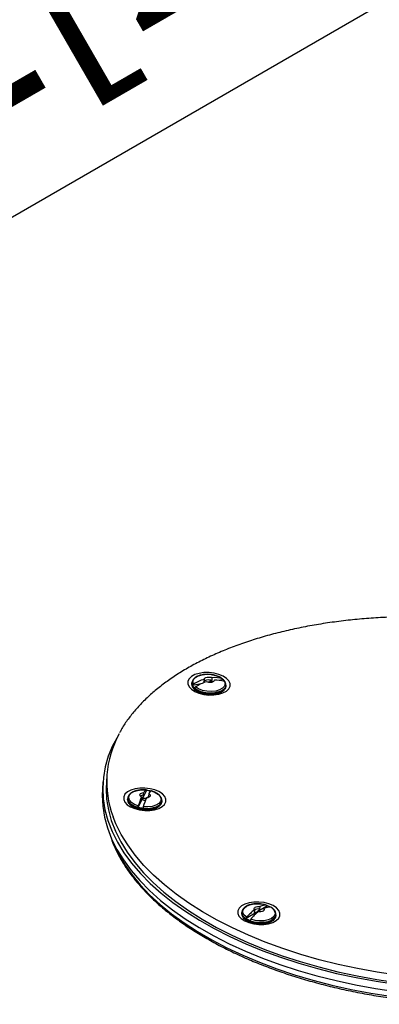
# Model space of a CAD drawing. Units: millimetres. Extents: x -1702 to 210, y -331 to 3031.
# Drawn here: x 25 to 28, y 252 to 260 of the extents above; entities that cross this region are included whole.
import ezdxf

# ---------------------------------------------------------------- set-up
doc = ezdxf.new("R2010")
doc.units = ezdxf.units.MM
doc.layers.add('A1', color=7, linetype='Continuous')
doc.layers.add('DIM', color=6, linetype='Continuous')
doc.styles.add('勝泰-1.5', font='simplex.shx', dxfattribs={"height": 1.5, "bigfont": 'chineset.shx'})
doc.dimstyles.new('比例1／8', dxfattribs={"dimtxt": 1.5, "dimasz": 2, "dimexe": 1.25, "dimexo": 0.625, "dimgap": 0.5, "dimtad": 1, "dimdec": 0, "dimlfac": 8, "dimdsep": 46, "dimtxsty": '勝泰-1.5', "dimcen": 2.5, "dimadec": 0, "dimazin": 0, "dimtfac": 1, "dimtdec": 0, "dimtmove": 0, "dimatfit": 3, "dimfxl": 0, "dimfrac": 1, "dimarcsym": 0})

# ---------------------------------------------------------------- blocks, each defined once
blk = doc.blocks.new('*D157')
at = {"layer": 'Defpoints', "color": 0}
for p in [(36.3493, 261.0038), (21.9766, 256.3907), (25.1679, 254.5482)]:
    blk.add_point(p, dxfattribs=at)
at = {"layer": 'DIM', "color": 0, "lineweight": -2}
for p, q in [((35.7243, 261.3647), (31.908, 263.568)), ((31.426, 261.8463), (23.7086, 257.3907)), ((24.5429, 254.9091), (20.7266, 257.1124))]:
    blk.add_line(p, q, dxfattribs=at)
at = {"layer": 'DIM', "color": 0}
for points in [[(31.5926, 261.5577), (31.2593, 262.135), (33.158, 262.8463)], [(23.542, 257.6794), (23.8753, 257.1021), (21.9766, 256.3907)]]:
    blk.add_solid(points, dxfattribs=at)
at = {"layer": 'DIM', "color": 0, "insert": (25.8989, 261.2533), "char_height": 1.5, "attachment_point": 5, "rotation": 30, "style": '勝泰-1.5'}
blk.add_mtext('{\\A0;612[24{\\H1x;\\S1#8;}]}', dxfattribs=at)

msp = doc.modelspace()

# ---------------------------------------------------------------- linework, layer by layer
at = {"layer": 'A1'}
for p, q in [((26.7156, 254.6263), (26.7142, 254.606)), ((26.7778, 254.6179), (26.7793, 254.6381)), ((26.8657, 254.623), (26.8351, 254.6173)), ((26.619, 254.5971), (26.6185, 254.5906)), ((26.692, 254.5906), (26.6246, 254.578)), ((26.7897, 254.6088), (26.7499, 254.6014)), ((26.8871, 254.5711), (26.8875, 254.5776)), ((25.9512, 253.8761), (25.947, 253.819)), ((25.9201, 253.8209), (25.916, 253.7637)), ((26.1149, 253.6901), (26.1144, 253.6836)), ((26.2637, 253.7527), (26.196, 253.6214)), ((26.2232, 253.7015), (26.2217, 253.6812)), ((26.2396, 253.7158), (26.2411, 253.7361)), ((26.2801, 253.7286), (26.2786, 253.7083)), ((26.3829, 253.6641), (26.3834, 253.6706)), ((26.3835, 253.6743), (26.3834, 253.6706)), ((27.2143, 252.8454), (27.0465, 252.7464)), ((27.1534, 252.8204), (27.1549, 252.8407)), ((27.0115, 252.7951), (27.011, 252.7886)), ((27.1105, 252.8146), (27.1091, 252.7943)), ((27.1861, 252.8256), (27.1849, 252.8092)), ((27.2796, 252.7691), (27.2801, 252.7756))]:
    msp.add_line(p, q, dxfattribs=at)
at = {"layer": 'A1', "flags": 128}
for points in [[(26.9195, 254.5918), (26.9101, 254.6129), (26.8915, 254.6327), (26.865, 254.6501), (26.8319, 254.664), (26.7943, 254.6736), (26.7544, 254.6784), (26.7143, 254.678), (26.6766, 254.6726), (26.6433, 254.6624), (26.6164, 254.648), (26.5975, 254.6302), (26.5877, 254.6101), (26.5875, 254.5889), (26.5969, 254.5678), (26.6154, 254.548), (26.642, 254.5306), (26.675, 254.5167), (26.7126, 254.5071), (26.7526, 254.5024), (26.7926, 254.5027), (26.8304, 254.5082), (26.8637, 254.5184), (26.8905, 254.5328), (26.9094, 254.5505), (26.9193, 254.5706), (26.9195, 254.5918)], [(26.6312, 254.5862), (26.6267, 254.6052), (26.6323, 254.6235), (26.6475, 254.6398), (26.6712, 254.6527), (26.7014, 254.6613), (26.7358, 254.6648), (26.7716, 254.6629), (26.806, 254.6559), (26.8363, 254.6443), (26.8601, 254.6289)], [(26.7142, 254.606), (26.7165, 254.6113), (26.7215, 254.6159), (26.7287, 254.6196), (26.7376, 254.622), (26.7477, 254.6231), (26.7582, 254.6228), (26.7685, 254.621), (26.7778, 254.6179)], [(26.7156, 254.6263), (26.718, 254.6316), (26.723, 254.6362), (26.7302, 254.6399), (26.7391, 254.6423), (26.7492, 254.6434), (26.7597, 254.643), (26.77, 254.6412), (26.7793, 254.6381)], [(26.7959, 254.6179), (26.7936, 254.6126), (26.7886, 254.608), (26.7814, 254.6043), (26.7725, 254.6019), (26.7624, 254.6008), (26.7519, 254.6011), (26.7416, 254.6029), (26.7323, 254.606)], [(26.8871, 254.5711), (26.8862, 254.5654), (26.8769, 254.5472), (26.8584, 254.5316), (26.8321, 254.5196), (26.7998, 254.5121), (26.7641, 254.5097), (26.7276, 254.5127), (26.6929, 254.5207), (26.6627, 254.5331), (26.6391, 254.5491), (26.624, 254.5674), (26.6184, 254.5868), (26.6185, 254.5906)], [(26.8876, 254.5781), (26.8867, 254.5719), (26.8774, 254.5537), (26.8589, 254.538), (26.8325, 254.526), (26.8003, 254.5186), (26.7646, 254.5162), (26.7281, 254.5192), (26.6934, 254.5271), (26.6632, 254.5396), (26.6396, 254.5556), (26.6245, 254.5739), (26.6189, 254.5933), (26.619, 254.5973)], [(26.8708, 254.5401), (26.87, 254.539), (26.8524, 254.5241), (26.8274, 254.5127), (26.7968, 254.5056), (26.7629, 254.5034), (26.7281, 254.5062), (26.6952, 254.5138), (26.6665, 254.5256), (26.6441, 254.5408), (26.631, 254.5559)], [(26.8768, 254.6087), (26.8813, 254.5897), (26.8757, 254.5714), (26.8605, 254.5551), (26.8368, 254.5422), (26.8066, 254.5336), (26.7722, 254.5301), (26.7364, 254.532), (26.702, 254.539), (26.6717, 254.5506), (26.6479, 254.566)], [(26.045, 254.192), (26.039, 254.1822), (25.9961, 254.1027), (25.9625, 254.0216), (25.9382, 253.939), (25.9234, 253.8553), (25.9182, 253.7708), (25.9225, 253.6858), (25.9363, 253.6006), (25.9596, 253.5154), (25.9923, 253.4307), (26.0342, 253.3466), (26.0853, 253.2635), (26.1454, 253.1816), (26.2142, 253.1013), (26.2915, 253.0229), (26.3771, 252.9465), (26.4705, 252.8726), (26.5716, 252.8012), (26.6799, 252.7328), (26.7951, 252.6675), (26.9168, 252.6056), (27.0445, 252.5472), (27.1777, 252.4926), (27.3161, 252.442), (27.4591, 252.3955), (27.6063, 252.3534), (27.757, 252.3157), (27.9109, 252.2826), (28.0673, 252.2542), (28.2257, 252.2306)], [(25.947, 253.819), (25.9451, 253.7694), (25.9493, 253.6852), (25.963, 253.6008), (25.9861, 253.5165), (26.0184, 253.4326), (26.06, 253.3493), (26.1106, 253.2671), (26.1701, 253.186), (26.2382, 253.1065), (26.3147, 253.0288), (26.3994, 252.9532), (26.492, 252.88), (26.592, 252.8094), (26.6993, 252.7416), (26.8133, 252.677), (26.9338, 252.6156), (27.0602, 252.5578), (27.1921, 252.5038), (27.3292, 252.4537), (27.4708, 252.4077), (27.6165, 252.3659), (27.7657, 252.3286), (27.918, 252.2959), (28.0729, 252.2677), (28.2297, 252.2444)], [(26.4154, 253.6847), (26.4059, 253.7059), (26.3874, 253.7257), (26.3608, 253.7431), (26.3278, 253.7569), (26.2902, 253.7665), (26.2502, 253.7713), (26.2102, 253.771), (26.1725, 253.7655), (26.1392, 253.7553), (26.1123, 253.7409), (26.0934, 253.7232), (26.0835, 253.7031), (26.0833, 253.6819), (26.0928, 253.6608), (26.1113, 253.6409), (26.1379, 253.6236), (26.1709, 253.6097), (26.2085, 253.6001), (26.2485, 253.5953), (26.2885, 253.5957), (26.3262, 253.6011), (26.3595, 253.6113), (26.3864, 253.6257), (26.4053, 253.6435), (26.4152, 253.6635), (26.4154, 253.6847)], [(25.916, 253.7637), (25.914, 253.7136), (25.9183, 253.6286), (25.9321, 253.5434), (25.9554, 253.4582), (25.9881, 253.3735), (26.0301, 253.2894), (26.0812, 253.2063), (26.1413, 253.1244), (26.2101, 253.0441), (26.2874, 252.9657), (26.3729, 252.8893), (26.4664, 252.8154), (26.5675, 252.744), (26.6758, 252.6756), (26.791, 252.6103), (26.9126, 252.5484), (27.0403, 252.49), (27.1736, 252.4354), (27.312, 252.3848), (27.455, 252.3383), (27.6021, 252.2962), (27.7529, 252.2585), (27.9067, 252.2254), (28.0631, 252.197), (28.2215, 252.1734)], [(26.3834, 253.6706), (26.3833, 253.6694), (26.3764, 253.6509), (26.36, 253.6345), (26.3354, 253.6215), (26.3044, 253.6129), (26.2693, 253.6093), (26.2327, 253.6109), (26.1974, 253.6177), (26.1658, 253.6291), (26.1405, 253.6444), (26.1232, 253.6623), (26.1152, 253.6815), (26.1148, 253.6891)], [(26.1982, 253.6318), (26.1678, 253.6434), (26.144, 253.6588), (26.1285, 253.6766), (26.1226, 253.6955), (26.1268, 253.714), (26.1408, 253.7307), (26.1634, 253.7441), (26.1928, 253.7533), (26.2268, 253.7575), (26.2625, 253.7564)], [(26.2232, 253.7015), (26.2168, 253.7062), (26.2127, 253.7115), (26.2113, 253.7171), (26.2127, 253.7225), (26.2167, 253.7275), (26.223, 253.7315), (26.2314, 253.7345), (26.2411, 253.7361)], [(26.2543, 253.6745), (26.2516, 253.6743), (26.245, 253.6749), (26.239, 253.6767), (26.2346, 253.6796), (26.2325, 253.683), (26.2329, 253.6865), (26.2358, 253.6895), (26.2408, 253.6915), (26.2471, 253.6923), (26.2537, 253.6918), (26.2537, 253.6918)], [(26.3015, 253.749), (26.3319, 253.7374), (26.3558, 253.722), (26.3713, 253.7042), (26.3771, 253.6853), (26.3729, 253.6668), (26.359, 253.6501), (26.3364, 253.6367), (26.3069, 253.6275), (26.273, 253.6232), (26.2372, 253.6243)], [(26.2537, 253.6918), (26.2597, 253.6899), (26.2603, 253.6896)], [(26.2801, 253.7286), (26.2865, 253.7239), (26.2906, 253.7186), (26.292, 253.713), (26.2907, 253.7076), (26.2867, 253.7026), (26.2803, 253.6986), (26.2719, 253.6956), (26.2622, 253.694)], [(26.2786, 253.7083), (26.2851, 253.7036), (26.2863, 253.7023)], [(26.3829, 253.6641), (26.3828, 253.663), (26.3759, 253.6444), (26.3595, 253.628), (26.3349, 253.615), (26.304, 253.6064), (26.2689, 253.6028), (26.2323, 253.6044), (26.1969, 253.6112), (26.1654, 253.6227), (26.14, 253.6379), (26.1227, 253.6558), (26.1147, 253.675), (26.1144, 253.6836)], [(26.3702, 253.6382), (26.3688, 253.636), (26.3533, 253.6204), (26.3299, 253.6081), (26.3005, 253.5999), (26.2671, 253.5964), (26.2324, 253.598), (26.1988, 253.6045), (26.1688, 253.6153), (26.1447, 253.6298), (26.1288, 253.646)], [(28.2339, 252.3016), (28.077, 252.3249), (27.9222, 252.353), (27.7699, 252.3858), (27.6206, 252.4231), (27.4749, 252.4649), (27.3333, 252.5109), (27.1963, 252.561), (27.0643, 252.615), (26.9379, 252.6728), (26.8175, 252.7342), (26.7034, 252.7988), (26.5962, 252.8666), (26.4961, 252.9372), (26.4036, 253.0104), (26.3189, 253.086), (26.2423, 253.1637), (26.1742, 253.2432), (26.1147, 253.3243), (26.0641, 253.4065), (26.0226, 253.4898), (25.9999, 253.546)], [(25.9856, 253.3793), (26.0012, 253.3391), (26.0404, 253.2557), (26.0888, 253.1731), (26.1461, 253.0917), (26.2121, 253.0118), (26.2865, 252.9337), (26.3692, 252.8575), (26.4598, 252.7837), (26.558, 252.7124), (26.6635, 252.6439), (26.7759, 252.5784), (26.8948, 252.5162), (27.0198, 252.4575), (27.1504, 252.4025), (27.2862, 252.3514), (27.4267, 252.3044), (27.5714, 252.2616), (27.7198, 252.2231), (27.8714, 252.1892), (28.0257, 252.1599), (28.182, 252.1354)], [(27.312, 252.7898), (27.3026, 252.8109), (27.2841, 252.8307), (27.2575, 252.8481), (27.2245, 252.862), (27.1869, 252.8716), (27.1469, 252.8763), (27.1069, 252.876), (27.0691, 252.8706), (27.0358, 252.8603), (27.0089, 252.8459), (26.99, 252.8282), (26.9802, 252.8081), (26.98, 252.7869), (26.9894, 252.7658), (27.0079, 252.746), (27.0345, 252.7286), (27.0675, 252.7147), (27.1051, 252.7051), (27.1451, 252.7003), (27.1851, 252.7007), (27.2229, 252.7061), (27.2562, 252.7163), (27.2831, 252.7307), (27.302, 252.7485), (27.3118, 252.7686), (27.312, 252.7898)], [(27.0512, 252.756), (27.0315, 252.7727), (27.0208, 252.7913), (27.0202, 252.8102), (27.0295, 252.828), (27.0481, 252.8431), (27.0745, 252.8545), (27.1066, 252.8612), (27.1418, 252.8627), (27.1774, 252.8588), (27.2106, 252.85)], [(27.1105, 252.8146), (27.1082, 252.8201), (27.1085, 252.8256), (27.1115, 252.8308), (27.1171, 252.8352), (27.1248, 252.8386), (27.1341, 252.8407), (27.1443, 252.8414), (27.1549, 252.8407)], [(27.2796, 252.7691), (27.2768, 252.7573), (27.2644, 252.7398), (27.2432, 252.7252), (27.2147, 252.7146), (27.1811, 252.7087), (27.1448, 252.7081), (27.1086, 252.7127), (27.075, 252.7222), (27.0467, 252.7359), (27.0258, 252.7528), (27.0136, 252.7716), (27.011, 252.7886)], [(27.2801, 252.7756), (27.2772, 252.7638), (27.2648, 252.7463), (27.2436, 252.7317), (27.2152, 252.7211), (27.1815, 252.7152), (27.1453, 252.7146), (27.109, 252.7192), (27.0755, 252.7287), (27.0472, 252.7424), (27.0262, 252.7593), (27.0141, 252.7781), (27.0114, 252.7942)], [(27.2418, 252.8349), (27.2615, 252.8181), (27.2722, 252.7995), (27.2729, 252.7806), (27.2635, 252.7629), (27.2449, 252.7477), (27.2186, 252.7364), (27.1865, 252.7297), (27.1512, 252.7282), (27.1156, 252.732), (27.0824, 252.7409)], [(27.1289, 252.7892), (27.1297, 252.7918), (27.1328, 252.7947), (27.138, 252.7967), (27.1382, 252.7967)], [(27.1861, 252.8256), (27.1885, 252.8201), (27.1881, 252.8145), (27.1851, 252.8094), (27.1795, 252.805), (27.1718, 252.8016), (27.1625, 252.7994), (27.1523, 252.7987), (27.1417, 252.7994)], [(27.2658, 252.7415), (27.2577, 252.7318), (27.2375, 252.718), (27.2105, 252.7079), (27.1786, 252.7023), (27.1441, 252.7017), (27.1097, 252.7061), (27.0778, 252.7151), (27.051, 252.7282), (27.031, 252.7442), (27.0256, 252.7508)]]:
    msp.add_lwpolyline(points, dxfattribs=at)
at = {"layer": 'A1'}
for centre, radius, start, end in [((26.8136, 254.311), 0.3302, 107.25431, 123.52496), ((26.7953, 254.4199), 0.2188, 72.76334, 94.19226), ((26.8119, 254.3997), 0.2188, 72.7649, 94.19492), ((26.8167, 254.565), 0.0759, 35.07192, 49.80358), ((26.6859, 254.6115), 0.0699, 208.68461, 230.31042), ((26.8302, 254.2908), 0.3301, 107.25441, 123.5277), ((26.7248, 253.82), 0.775, 150.9344, 200.70488), ((26.834, 253.4427), 0.6633, 157.03886, 163.4343), ((26.2416, 253.6712), 0.0446, 92.52429, 125.72649), ((26.8729, 253.4352), 0.6633, 157.03886, 163.43443), ((26.2791, 253.7175), 0.0423, 113.01516, 153.93842), ((26.2377, 253.5111), 0.243, 75.98987, 83.83626), ((26.3181, 253.71), 0.0423, 113.02129, 153.93229), ((26.2607, 253.8534), 0.2408, 254.40123, 263.85968), ((27.2001, 252.7411), 0.1094, 84.48081, 114.42864), ((27.1565, 252.6853), 0.1702, 61.81574, 70.14606), ((27.3224, 252.5407), 0.3462, 127.72495, 141.55936), ((27.3537, 252.5255), 0.3464, 127.72893, 141.55536), ((27.1424, 252.7685), 0.053, 78.07671, 127.33331), ((27.2313, 252.726), 0.1093, 84.47653, 114.43339), ((27.1316, 252.8824), 0.1605, 237.9499, 250.34793)]:
    msp.add_arc(centre, radius, start, end, dxfattribs=at)
for points, knots in [([(28.4873, 255.1159), (28.4526, 255.1167), (28.3676, 255.1185), (28.2331, 255.1163), (28.0843, 255.1099), (27.9373, 255.0989), (27.7925, 255.0834), (27.6504, 255.0635), (27.5113, 255.0393), (27.3758, 255.0107), (27.2442, 254.978), (27.1171, 254.9412), (26.9947, 254.9003), (26.8774, 254.8556), (26.7658, 254.8072), (26.6599, 254.7551), (26.5604, 254.6996), (26.4673, 254.6408), (26.3811, 254.5789), (26.3021, 254.514), (26.2305, 254.4464), (26.1664, 254.3764), (26.1108, 254.3039), (26.0721, 254.2464), (26.0549, 254.2125), (26.0506, 254.204)], [0, 0, 0, 0, 0.0313111, 0.0766811, 0.1220537, 0.16743, 0.2128111, 0.258198, 0.3035919, 0.3489935, 0.3944039, 0.4398243, 0.4852552, 0.5306971, 0.57615, 0.6216135, 0.6670859, 0.7125641, 0.7580421, 0.8035102, 0.8489571, 0.8943673, 0.9397228, 0.9850035, 1, 1, 1, 1]), ([(26.8602, 254.629), (26.8544, 254.6334), (26.8415, 254.6431), (26.8144, 254.6542), (26.7824, 254.6622), (26.7484, 254.6655), (26.7148, 254.6642), (26.6835, 254.6581), (26.6562, 254.6474), (26.6359, 254.633), (26.6226, 254.6159), (26.6203, 254.6033), (26.6192, 254.5973)], [0, 0, 0, 0, 0.084397, 0.189452, 0.294088, 0.398331, 0.502626, 0.607362, 0.713115, 0.820412, 0.914385, 1, 1, 1, 1]), ([(26.7778, 254.6179), (26.777, 254.6174), (26.7702, 254.6131), (26.7598, 254.6063), (26.7495, 254.6034), (26.7459, 254.6024)], [0, 0, 0, 0, 0.073902, 0.67043, 1, 1, 1, 1]), ([(26.8601, 254.6289), (26.8609, 254.6286), (26.8625, 254.6279), (26.8645, 254.626), (26.8654, 254.6243), (26.8657, 254.623), (26.8657, 254.623)], [0, 0, 0, 0, 0.298745, 0.567132, 0.976979, 1, 1, 1, 1]), ([(26.6187, 254.5909), (26.6186, 254.5906), (26.6168, 254.5838), (26.6193, 254.5728), (26.625, 254.5638), (26.627, 254.5607)], [0, 0, 0, 0, 0.02873, 0.671469, 1, 1, 1, 1]), ([(26.6246, 254.578), (26.6248, 254.5785), (26.6255, 254.5803), (26.6275, 254.5832), (26.6298, 254.5853), (26.6311, 254.5862), (26.6312, 254.5862)], [0, 0, 0, 0, 0.159316, 0.568176, 0.980195, 1, 1, 1, 1]), ([(26.6479, 254.566), (26.6474, 254.5656), (26.6456, 254.5644), (26.643, 254.5617), (26.6419, 254.5591), (26.6413, 254.5578)], [0, 0, 0, 0, 0.165186, 0.585401, 1, 1, 1, 1]), ([(26.8824, 254.6027), (26.8822, 254.6033), (26.8819, 254.6045), (26.8806, 254.6065), (26.8788, 254.6079), (26.8772, 254.6085), (26.8768, 254.6087)], [0, 0, 0, 0, 0.1863, 0.434191, 0.850199, 1, 1, 1, 1]), ([(26.878, 254.5472), (26.8811, 254.5518), (26.8862, 254.5595), (26.886, 254.5683), (26.886, 254.5718)], [0, 0, 0, 0, 0.600718, 1, 1, 1, 1]), ([(26.8864, 254.5783), (26.8869, 254.5818), (26.8882, 254.5908), (26.8838, 254.5993), (26.8812, 254.6045)], [0, 0, 0, 0, 0.380574, 1, 1, 1, 1]), ([(26.1322, 253.7234), (26.13, 253.7216), (26.1223, 253.7151), (26.1161, 253.7029), (26.116, 253.6925), (26.1159, 253.6887)], [0, 0, 0, 0, 0.200935, 0.702418, 1, 1, 1, 1]), ([(26.2626, 253.7563), (26.2523, 253.7571), (26.2306, 253.7587), (26.1984, 253.7553), (26.1687, 253.7475), (26.1456, 253.737), (26.136, 253.7273), (26.1322, 253.7234)], [0, 0, 0, 0, 0.198621, 0.414908, 0.632499, 0.852678, 1, 1, 1, 1]), ([(26.2396, 253.7158), (26.2394, 253.7151), (26.2373, 253.7084), (26.234, 253.6979), (26.2295, 253.6871), (26.2256, 253.6825), (26.2232, 253.6817), (26.2217, 253.6812)], [0, 0, 0, 0, 0.0363, 0.329088, 0.517868, 0.707194, 1, 1, 1, 1]), ([(26.2625, 253.7564), (26.2627, 253.7564), (26.2631, 253.7564), (26.2636, 253.7552), (26.2637, 253.7538), (26.2637, 253.7527), (26.2637, 253.7527)], [0, 0, 0, 0, 0.29871, 0.566966, 0.976658, 1, 1, 1, 1]), ([(26.2749, 253.6969), (26.2759, 253.6999), (26.2772, 253.7036), (26.2784, 253.7076), (26.2786, 253.7083)], [0, 0, 0, 0, 0.813257, 1, 1, 1, 1]), ([(26.3826, 253.6752), (26.3824, 253.6799), (26.3821, 253.6911), (26.372, 253.7079), (26.3552, 253.7247), (26.331, 253.7388), (26.3108, 253.7469), (26.299, 253.7496), (26.298, 253.7499)], [0, 0, 0, 0, 0.136895, 0.333794, 0.540378, 0.758554, 0.979439, 1, 1, 1, 1]), ([(26.1154, 253.6822), (26.1151, 253.6792), (26.1139, 253.6695), (26.118, 253.658), (26.124, 253.6511), (26.1252, 253.6496)], [0, 0, 0, 0, 0.27038, 0.852925, 1, 1, 1, 1]), ([(26.196, 253.6214), (26.196, 253.622), (26.1963, 253.624), (26.197, 253.6276), (26.1978, 253.6304), (26.1982, 253.6318), (26.1982, 253.6318)], [0, 0, 0, 0, 0.159336, 0.568122, 0.980136, 1, 1, 1, 1]), ([(26.2372, 253.6243), (26.237, 253.6238), (26.2365, 253.622), (26.2357, 253.6184), (26.2352, 253.6154), (26.235, 253.6139)], [0, 0, 0, 0, 0.165165, 0.585547, 1, 1, 1, 1]), ([(26.3739, 253.6403), (26.375, 253.6416), (26.3804, 253.648), (26.3837, 253.6582), (26.3824, 253.6666), (26.3821, 253.6687)], [0, 0, 0, 0, 0.152954, 0.787178, 1, 1, 1, 1]), ([(25.9872, 253.3715), (25.9884, 253.3677), (25.9982, 253.3368), (26.0244, 253.2795), (26.0665, 253.1999), (26.1174, 253.1213), (26.1761, 253.0439), (26.2427, 252.968), (26.3169, 252.8939), (26.3984, 252.8217), (26.4869, 252.7518), (26.5822, 252.6842), (26.684, 252.6194), (26.7919, 252.5574), (26.9055, 252.4984), (27.0246, 252.4426), (27.1487, 252.3903), (27.2774, 252.3414), (27.4104, 252.2963), (27.5472, 252.255), (27.6874, 252.2176), (27.8306, 252.1843), (27.9762, 252.1552), (28.1239, 252.1303), (28.2732, 252.1098), (28.4236, 252.0937), (28.5746, 252.082), (28.7258, 252.0748), (28.8766, 252.0721), (29.0267, 252.0739), (29.1755, 252.0803), (29.3226, 252.0911), (29.4675, 252.1064), (29.6098, 252.1261), (29.749, 252.1502), (29.8846, 252.1786), (30.0163, 252.2112), (30.1437, 252.2479), (30.2662, 252.2885), (30.3837, 252.3331), (30.4956, 252.3814), (30.6016, 252.4334), (30.7015, 252.4887), (30.7947, 252.5474), (30.8812, 252.6092), (30.9605, 252.674), (31.0324, 252.7415), (31.0967, 252.8114), (31.1528, 252.8838), (31.1949, 252.9467), (31.215, 252.9862), (31.2221, 253.0002)], [0, 0, 0, 0, 0.002966, 0.02377, 0.044621, 0.065516, 0.086448, 0.107407, 0.128386, 0.149377, 0.170374, 0.191374, 0.212373, 0.233368, 0.25436, 0.275348, 0.296331, 0.31731, 0.338285, 0.359257, 0.380225, 0.401191, 0.422155, 0.443116, 0.464077, 0.485037, 0.505996, 0.526955, 0.547914, 0.568875, 0.589836, 0.6108, 0.631765, 0.652733, 0.673705, 0.69468, 0.715659, 0.736642, 0.757631, 0.778624, 0.799623, 0.820626, 0.841634, 0.862644, 0.883655, 0.904661, 0.925657, 0.946637, 0.967592, 0.988512, 1, 1, 1, 1]), ([(27.1592, 252.861), (27.1559, 252.8615), (27.1415, 252.8636), (27.1153, 252.8627), (27.0833, 252.858), (27.055, 252.8484), (27.0327, 252.8349), (27.0184, 252.8184), (27.0114, 252.804), (27.0121, 252.7958), (27.0123, 252.7939)], [0, 0, 0, 0, 0.047325, 0.204009, 0.361218, 0.519721, 0.680413, 0.824199, 0.960141, 1, 1, 1, 1]), ([(27.2112, 252.8497), (27.2019, 252.8528), (27.1854, 252.8583), (27.1671, 252.8602), (27.1592, 252.861)], [0, 0, 0, 0, 0.570593, 1, 1, 1, 1]), ([(27.2106, 252.85), (27.2112, 252.8498), (27.2122, 252.8496), (27.2136, 252.8482), (27.2142, 252.8466), (27.2143, 252.8455), (27.2143, 252.8454)], [0, 0, 0, 0, 0.298798, 0.567062, 0.976721, 1, 1, 1, 1]), ([(27.0118, 252.7874), (27.0117, 252.7824), (27.0113, 252.7709), (27.0177, 252.7604), (27.0213, 252.7544)], [0, 0, 0, 0, 0.428601, 1, 1, 1, 1]), ([(27.1534, 252.8204), (27.1529, 252.8198), (27.148, 252.814), (27.1403, 252.8049), (27.1296, 252.7961), (27.1194, 252.7935), (27.113, 252.794), (27.1091, 252.7943)], [0, 0, 0, 0, 0.036293, 0.329088, 0.517872, 0.707199, 1, 1, 1, 1]), ([(27.2794, 252.7756), (27.2797, 252.7769), (27.2815, 252.7847), (27.2767, 252.7996), (27.2648, 252.8176), (27.252, 252.8293), (27.2429, 252.8344), (27.2417, 252.8351)], [0, 0, 0, 0, 0.0584152, 0.3513331, 0.6442108, 0.9549919, 1, 1, 1, 1]), ([(27.2698, 252.7447), (27.2722, 252.7478), (27.2778, 252.7552), (27.2785, 252.7641), (27.279, 252.7691)], [0, 0, 0, 0, 0.428151, 1, 1, 1, 1]), ([(27.0465, 252.7464), (27.0466, 252.7469), (27.0471, 252.7488), (27.0486, 252.7522), (27.0502, 252.7548), (27.0512, 252.7559), (27.0512, 252.756)], [0, 0, 0, 0, 0.159333, 0.568242, 0.980282, 1, 1, 1, 1]), ([(27.0824, 252.7409), (27.0821, 252.7404), (27.0808, 252.7388), (27.079, 252.7355), (27.0781, 252.7327), (27.0777, 252.7313)], [0, 0, 0, 0, 0.165222, 0.585622, 1, 1, 1, 1])]:
    msp.add_open_spline(points, degree=3, knots=knots, dxfattribs=at)

# ---------------------------------------------------------------- dimensions: what is measured, and where the dimension line sits
at = {"layer": 'DIM'}
dim = msp.add_linear_dim(base=(21.9766, 256.3907), p1=(36.3493, 261.0038), p2=(25.1679, 254.5482), angle=210, text='{\\A0;612[24{\\H1x;\\S1#8;}]}', dimstyle='比例1／8', override={"dimgap": 0.5, "dimlfac": 10, "dimtolj": 0}, dxfattribs=at)
dim.commit()
dim.dimension.update_dxf_attribs({"geometry": '*D157', "text_midpoint": (27.0239, 259.3048), "dimtype": 161})

doc.saveas('drawing.dxf')
